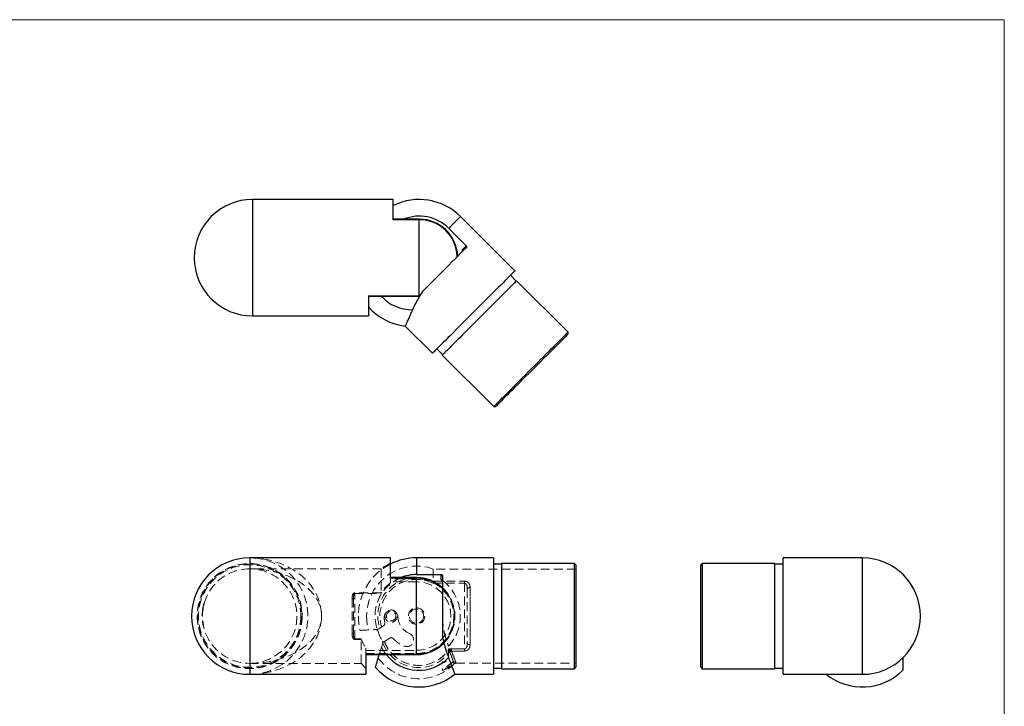
# Model space of a CAD drawing. Units: millimetres. Extents: x 12 to 730, y 12 to 512.
# Drawn here: x 371 to 730, y 262 to 512 of the extents above; entities that cross this region are included whole.
import ezdxf

# ---------------------------------------------------------------- set-up
doc = ezdxf.new("R2010")
doc.units = ezdxf.units.MM
doc.header["$LTSCALE"] = 2.5
doc.linetypes.add('HIDDEN', pattern=[1.905, 1.27, -0.635])

msp = doc.modelspace()

# ---------------------------------------------------------------- linework, layer by layer
at = {"color": 7, "linetype": 'Continuous', "lineweight": 18}
for q in [(12.5, 512.5), (730, 12.5)]:
    msp.add_line((730, 512.5), q, dxfattribs=at)
at = {"color": 7, "linetype": 'Continuous', "lineweight": 25}
for p, q in [((507.35, 447.04), (456.05, 447.04)), ((456.05, 447.04), (456.05, 404.64)), ((507.35, 439.68), (507.35, 447.04)), ((516.85, 439.84), (507.35, 439.84)), ((516.85, 439.68), (507.35, 439.68)), ((516.85, 411.99), (516.85, 439.68)), ((551.64, 421.03), (531.84, 440.83)), ((527.55, 436.53), (533.91, 430.17)), ((532.63, 428.88), (533.91, 430.17)), ((552.17, 417.32), (550.05, 419.44)), ((571.05, 398.72), (552.31, 417.46)), ((498.35, 411.99), (516.85, 411.99)), ((498.35, 411.99), (498.35, 404.64)), ((498.35, 411.84), (516.85, 411.84)), ((517.06, 411.99), (516.85, 411.99)), ((456.05, 404.64), (498.35, 404.64)), ((511.75, 400.96), (521.66, 391.05)), ((571.05, 398.01), (571.05, 398.72)), ((523.25, 392.64), (525.37, 390.52)), ((525.23, 390.37), (543.97, 371.64)), ((543.97, 371.64), (544.68, 371.64)), ((506.35, 316.54), (455.05, 316.54)), ((455.05, 316.54), (455.05, 274.14)), ((506.35, 309.18), (506.35, 316.54)), ((543.85, 316.54), (515.85, 316.54)), ((543.85, 316.54), (543.85, 274.14)), ((678.22, 316.54), (649.42, 316.54)), ((649.42, 295.34), (649.42, 316.54)), ((678.22, 316.54), (678.22, 274.14)), ((546.85, 314.29), (543.85, 314.29)), ((573.35, 314.49), (546.85, 314.49)), ((546.85, 314.49), (546.85, 276.19)), ((573.85, 313.99), (573.35, 314.49)), ((573.35, 276.19), (573.35, 314.49)), ((573.85, 313.99), (573.85, 276.69)), ((619.92, 314.49), (619.42, 313.99)), ((619.42, 295.34), (619.42, 313.99)), ((646.42, 314.49), (619.92, 314.49)), ((619.92, 314.49), (619.92, 295.34)), ((646.42, 295.34), (646.42, 314.49)), ((649.42, 314.29), (646.42, 314.29)), ((515.85, 309.34), (506.35, 309.34)), ((515.85, 309.18), (506.35, 309.18)), ((515.85, 310.47), (524.85, 310.47)), ((515.85, 281.49), (515.85, 309.18)), ((524.85, 308.64), (524.85, 310.47)), ((525.35, 309.96), (525.35, 287.48)), ((619.42, 276.69), (619.42, 295.34)), ((619.92, 295.34), (619.92, 276.19)), ((646.42, 276.19), (646.42, 295.34)), ((649.42, 274.14), (649.42, 295.34)), ((497.35, 281.49), (515.85, 281.49)), ((497.35, 281.49), (497.35, 274.14)), ((497.35, 281.34), (515.85, 281.34)), ((693.07, 280.21), (693.07, 275.61)), ((543.85, 276.39), (546.85, 276.39)), ((573.35, 276.19), (573.85, 276.69)), ((619.42, 276.69), (619.92, 276.19)), ((646.42, 276.39), (649.42, 276.39)), ((455.05, 274.14), (497.35, 274.14)), ((529.83, 274.14), (543.85, 274.14)), ((546.85, 276.19), (573.35, 276.19)), ((619.92, 276.19), (646.42, 276.19)), ((649.42, 274.14), (678.22, 274.14))]:
    msp.add_line(p, q, dxfattribs=at)
at = {"color": 8, "linetype": 'Continuous', "lineweight": 25}
for p, q in [((516.85, 439.66), (516.85, 439.84)), ((516.85, 412.01), (516.85, 411.84)), ((515.85, 316.54), (515.85, 310.47)), ((515.85, 309.16), (515.85, 309.34)), ((515.85, 281.51), (515.85, 281.34))]:
    msp.add_line(p, q, dxfattribs=at)
at = {"color": 7, "linetype": 'HIDDEN', "lineweight": 18}
for p, q in [((515.85, 310.47), (515.85, 316.54)), ((455.05, 312.54), (455.05, 278.14)), ((502.93, 312.54), (455.05, 312.54)), ((502.93, 312.54), (502.93, 303.87)), ((521.94, 312.49), (521.94, 308.08)), ((573.85, 312.49), (521.94, 312.49)), ((506.35, 309.16), (506.35, 309.18)), ((515.85, 309.16), (506.35, 309.16)), ((506.35, 308.92), (506.35, 309.16)), ((515.85, 308.92), (506.35, 308.92)), ((506.35, 307.8), (506.35, 308.92)), ((515.85, 308.92), (515.85, 309.34)), ((515.85, 309.34), (515.85, 308.92)), ((515.85, 309.18), (515.85, 281.49)), ((515.85, 309.18), (515.85, 309.16)), ((515.85, 308.92), (515.85, 307.8)), ((524.85, 310.47), (524.85, 308.64)), ((515.85, 307.8), (506.35, 307.8)), ((506.35, 307.8), (506.35, 307.48)), ((521.77, 307.3), (533.35, 307.3)), ((521.94, 308.08), (521.94, 308.04)), ((521.94, 308.04), (521.94, 308.08)), ((521.94, 308.04), (533.35, 308.04)), ((533.35, 307.3), (533.35, 308.04)), ((533.35, 308.04), (533.35, 307.3)), ((533.35, 307.3), (533.35, 283.37)), ((534.35, 305.12), (534.35, 285.55)), ((535.35, 305.72), (535.35, 284.95)), ((535.35, 284.95), (535.35, 305.72)), ((492.35, 301.74), (492.35, 288.93)), ((492.35, 288.93), (492.35, 301.74)), ((492.85, 289.12), (492.85, 301.55)), ((502.93, 303.87), (493.35, 303.87)), ((493.35, 303.62), (493.35, 303.87)), ((493.35, 303.62), (493.35, 303.87)), ((493.35, 287.05), (493.35, 303.62)), ((493.35, 303.62), (502.85, 303.62)), ((437.97, 298.1), (438.08, 298.1)), ((437.99, 298.18), (438.09, 298.18)), ((438.04, 298.5), (438.15, 298.5)), ((438.09, 298.74), (438.19, 298.74)), ((438.1, 298.79), (438.2, 298.79)), ((438.15, 299.02), (438.25, 299.02)), ((438.17, 299.12), (438.27, 299.12)), ((438.18, 299.14), (438.28, 299.14)), ((438.19, 299.19), (438.29, 299.19)), ((438.21, 299.29), (438.31, 299.29)), ((438.22, 299.32), (438.32, 299.32)), ((438.24, 299.42), (438.34, 299.42)), ((438.24, 299.41), (438.34, 299.41)), ((438.27, 299.12), (438.35, 299.43)), ((438.28, 299.59), (438.39, 299.59)), ((438.3, 299.65), (438.4, 299.65)), ((438.31, 299.69), (438.41, 299.69)), ((438.31, 299.68), (438.41, 299.68)), ((438.44, 300.18), (438.37, 299.94)), ((438.37, 299.94), (438.48, 299.94)), ((438.39, 299.62), (438.41, 299.69)), ((438.41, 300.04), (438.51, 300.04)), ((438.44, 300.18), (438.55, 300.18)), ((437.75, 295.64), (437.85, 295.64)), ((437.75, 295.59), (437.85, 295.59)), ((437.75, 295.5), (437.85, 295.5)), ((437.75, 295.44), (437.85, 295.44)), ((437.75, 295.34), (437.85, 295.34)), ((437.75, 295.32), (437.85, 295.32)), ((437.76, 295.82), (437.76, 295.99)), ((437.76, 295.98), (437.86, 295.98)), ((437.76, 295.94), (437.86, 295.94)), ((437.76, 295.93), (437.76, 295.74)), ((437.76, 295.91), (437.86, 295.91)), ((437.76, 295.86), (437.86, 295.86)), ((437.76, 295.86), (437.86, 295.86)), ((437.76, 295.83), (437.86, 295.83)), ((437.76, 295.83), (437.86, 295.83)), ((437.76, 295.82), (437.86, 295.82)), ((437.76, 295.82), (437.86, 295.82)), ((437.76, 295.82), (437.86, 295.82)), ((437.76, 295.82), (437.86, 295.82)), ((437.76, 295.79), (437.86, 295.79)), ((437.76, 295.79), (437.86, 295.79)), ((437.76, 295.74), (437.86, 295.74)), ((437.76, 295.71), (437.86, 295.71)), ((437.76, 295.69), (437.86, 295.69)), ((437.77, 296.2), (437.87, 296.2)), ((437.77, 296.1), (437.77, 296.14)), ((437.77, 296.14), (437.87, 296.14)), ((437.77, 296.13), (437.87, 296.13)), ((437.77, 296.13), (437.87, 296.13)), ((437.77, 296.13), (437.87, 296.13)), ((437.77, 296.12), (437.87, 296.12)), ((437.77, 296.12), (437.87, 296.12)), ((437.77, 296.12), (437.87, 296.12)), ((437.77, 296.11), (437.87, 296.11)), ((437.77, 296.09), (437.87, 296.09)), ((437.77, 296.01), (437.87, 296.01)), ((437.78, 296.32), (437.88, 296.32)), ((437.78, 296.3), (437.88, 296.3)), ((437.78, 296.27), (437.88, 296.27)), ((437.79, 296.52), (437.89, 296.52)), ((437.8, 296.66), (437.9, 296.66)), ((437.81, 296.69), (437.91, 296.69)), ((437.84, 297.08), (437.94, 297.08)), ((437.84, 297.04), (437.94, 297.04)), ((437.85, 297.2), (437.95, 297.2)), ((437.86, 297.28), (437.96, 297.28)), ((437.86, 295.74), (437.86, 295.9)), ((437.87, 296.13), (437.88, 296.23)), ((437.87, 296.16), (437.87, 296.07)), ((437.87, 296.14), (437.87, 296.11)), ((437.89, 297.52), (437.99, 297.52)), ((437.9, 297.6), (437.9, 297.58)), ((437.9, 297.58), (438, 297.58)), ((437.85, 293.49), (437.95, 293.49)), ((437.85, 293.45), (437.96, 293.45)), ((437.86, 293.42), (437.96, 293.42)), ((437.87, 293.35), (437.97, 293.35)), ((437.87, 293.32), (437.97, 293.32)), ((437.89, 293.15), (437.99, 293.15)), ((437.89, 293.15), (437.99, 293.15)), ((437.89, 293.15), (437.99, 293.15)), ((437.89, 293.15), (437.99, 293.15)), ((437.89, 293.14), (437.99, 293.14)), ((437.89, 293.14), (437.99, 293.14)), ((437.9, 293.09), (438, 293.09)), ((437.9, 293.09), (437.92, 292.95)), ((437.9, 293.08), (438, 293.08)), ((437.92, 292.96), (437.9, 293.08)), ((437.9, 293.05), (438.01, 293.05)), ((437.91, 293), (438.01, 293)), ((437.91, 292.97), (438.02, 292.97)), ((437.92, 292.93), (438.02, 292.93)), ((437.93, 292.89), (438.03, 292.89)), ((437.93, 292.85), (437.93, 292.88)), ((437.93, 292.88), (438.03, 292.88)), ((437.93, 292.88), (438.03, 292.88)), ((437.93, 292.87), (438.03, 292.87)), ((437.93, 292.87), (438.03, 292.87)), ((437.93, 292.86), (438.03, 292.86)), ((437.94, 292.79), (438.04, 292.79)), ((437.97, 292.62), (437.94, 292.79)), ((437.94, 292.79), (438.04, 292.79)), ((437.94, 292.79), (437.98, 292.53)), ((437.95, 292.76), (438.05, 292.76)), ((437.95, 292.76), (438.05, 292.76)), ((437.95, 292.71), (438.05, 292.71)), ((437.96, 292.68), (438.06, 292.68)), ((437.96, 292.65), (437.98, 292.56)), ((437.97, 292.62), (438.07, 292.62)), ((437.97, 292.57), (438.08, 292.57)), ((437.97, 292.57), (438.08, 292.57)), ((437.98, 292.56), (438.08, 292.56)), ((437.98, 292.52), (438.08, 292.52)), ((437.98, 292.52), (438.08, 292.52)), ((437.98, 292.51), (438.09, 292.51)), ((437.98, 292.51), (438.09, 292.51)), ((437.99, 292.51), (438.09, 292.51)), ((437.99, 292.5), (438.09, 292.5)), ((437.99, 292.5), (438.09, 292.5)), ((437.99, 292.5), (438.09, 292.5)), ((437.99, 292.49), (438.09, 292.49)), ((437.99, 292.49), (438.09, 292.49)), ((437.99, 292.47), (438.09, 292.47)), ((437.99, 292.46), (438.09, 292.46)), ((438.02, 292.95), (438, 293.09)), ((438.02, 292.3), (438.12, 292.3)), ((438.03, 292.88), (438.05, 292.71)), ((438.03, 292.27), (438.13, 292.27)), ((438.03, 292.24), (438.13, 292.24)), ((438.03, 292.23), (438.13, 292.23)), ((438.04, 292.79), (438.06, 292.65)), ((438.05, 292.13), (438.15, 292.13)), ((438.06, 292.1), (438.16, 292.1)), ((438.07, 292.6), (438.09, 292.5)), ((438.08, 292.57), (438.09, 292.46)), ((438.09, 292.49), (438.08, 292.52)), ((503.86, 291.85), (501.88, 290.62)), ((495.64, 287.05), (493.35, 287.05)), ((493.35, 287.05), (493.35, 286.8)), ((493.35, 287.05), (493.35, 286.8)), ((501.4, 290.47), (501.52, 290.48)), ((501.52, 290.47), (501.4, 290.47)), ((501.52, 290.48), (501.66, 290.09)), ((501.53, 290.47), (501.65, 290.5)), ((501.65, 290.5), (501.77, 290.55)), ((503.96, 286.02), (506.07, 287.34)), ((495.69, 286.8), (493.35, 286.8)), ((495.69, 278.14), (495.69, 286.8)), ((497.35, 283.72), (497.35, 282.87)), ((503.09, 284.02), (503.53, 285.46)), ((503.54, 285.5), (503.64, 285.82)), ((527.52, 280.21), (527.52, 284.36)), ((497.35, 281.75), (497.35, 282.87)), ((497.35, 282.87), (515.85, 282.87)), ((497.35, 281.75), (515.85, 281.75)), ((497.35, 281.51), (497.35, 281.75)), ((497.35, 281.49), (497.35, 281.51)), ((497.35, 281.51), (515.85, 281.51)), ((515.85, 281.75), (515.85, 282.87)), ((515.85, 281.75), (515.85, 281.34)), ((515.85, 281.34), (515.85, 281.75)), ((515.85, 281.49), (515.85, 281.51)), ((527.78, 283.37), (533.35, 283.37)), ((527.96, 282.28), (527.96, 282.33)), ((528.55, 282.63), (528.59, 282.56)), ((533.35, 282.63), (528.55, 282.63)), ((533.35, 283.37), (528.56, 283.37)), ((528.56, 282.63), (528.56, 283.37)), ((528.56, 282.63), (533.35, 282.63)), ((533.35, 282.63), (533.35, 283.37)), ((533.35, 282.63), (533.35, 283.37)), ((455.05, 278.14), (495.69, 278.14)), ((525.35, 278.63), (525.35, 278.31)), ((529.34, 278.82), (529.34, 278.19)), ((529.34, 278.19), (529.63, 278.19)), ((530.25, 278.19), (573.85, 278.19)), ((525.35, 276.11), (525.35, 275.49))]:
    msp.add_line(p, q, dxfattribs=at)
at = {"color": 8, "linetype": 'Continuous', "lineweight": 25, "flags": 128}
msp.add_lwpolyline([(531.84, 440.83), (531.8, 440.78), (531.66, 440.65), (531.44, 440.42), (531.12, 440.11), (530.73, 439.71), (530.25, 439.23), (529.68, 438.67), (529.04, 438.03), (528.33, 437.32), (527.55, 436.53)], dxfattribs=at)
at = {"color": 7, "linetype": 'Continuous', "lineweight": 25, "flags": 128}
for points in [[(533.91, 429.46), (532.99, 428.54), (532.01, 427.56), (530.97, 426.52), (529.89, 425.44), (528.76, 424.31), (527.6, 423.15), (526.41, 421.96), (525.2, 420.75), (523.99, 419.54), (522.77, 418.32), (521.55, 417.1), (520.35, 415.9), (519.17, 414.72), (518.02, 413.57)], [(551.64, 421.03), (551.6, 420.98), (551.46, 420.85), (551.24, 420.62), (550.92, 420.31), (550.53, 419.91), (550.05, 419.43), (549.48, 418.87), (548.85, 418.23), (548.13, 417.52), (547.35, 416.74), (546.51, 415.89), (545.6, 414.99), (544.64, 414.03), (543.64, 413.02), (542.59, 411.97), (541.5, 410.89), (540.39, 409.78), (539.25, 408.64), (538.1, 407.49), (536.94, 406.33), (535.78, 405.17), (534.62, 404.01), (533.48, 402.86), (532.35, 401.74), (531.25, 400.64), (530.18, 399.57), (529.15, 398.54), (528.17, 397.56), (527.24, 396.63), (526.36, 395.75), (525.55, 394.94), (524.8, 394.19), (524.13, 393.51), (523.52, 392.91), (523, 392.39), (522.56, 391.95), (522.21, 391.6), (521.94, 391.33), (521.76, 391.15), (521.67, 391.06), (521.66, 391.05)], [(552.31, 417.46), (552.27, 417.41), (552.13, 417.28), (551.91, 417.05), (551.6, 416.74), (551.2, 416.34), (550.72, 415.87), (550.16, 415.31), (549.53, 414.67), (548.82, 413.97), (548.05, 413.19), (547.21, 412.36), (546.32, 411.47), (545.38, 410.53), (544.4, 409.54), (543.37, 408.52), (542.32, 407.46), (541.24, 406.39), (540.15, 405.29), (539.05, 404.19), (537.94, 403.09), (536.84, 401.99), (535.76, 400.9), (534.69, 399.84), (533.65, 398.8), (532.65, 397.79), (531.68, 396.83), (530.77, 395.91), (529.9, 395.05), (529.1, 394.24), (528.36, 393.5), (527.69, 392.83), (527.09, 392.23), (526.57, 391.72), (526.13, 391.28), (525.78, 390.92), (525.51, 390.66), (525.33, 390.48), (525.24, 390.39), (525.23, 390.37)], [(543.97, 371.64), (543.98, 371.65), (544.07, 371.74), (544.25, 371.92), (544.52, 372.18), (544.87, 372.54), (545.31, 372.98), (545.83, 373.5), (546.43, 374.09), (547.1, 374.76), (547.84, 375.5), (548.64, 376.31), (549.51, 377.17), (550.42, 378.09), (551.39, 379.05), (552.39, 380.06), (553.43, 381.1), (554.5, 382.16), (555.58, 383.25), (556.68, 384.35), (557.79, 385.45), (558.89, 386.56), (559.98, 387.65), (561.06, 388.73), (562.11, 389.78), (563.13, 390.8), (564.12, 391.79), (565.06, 392.73), (565.95, 393.62), (566.79, 394.45), (567.56, 395.23), (568.27, 395.93), (568.9, 396.57), (569.46, 397.13), (569.94, 397.61), (570.34, 398), (570.65, 398.31), (570.87, 398.54), (571.01, 398.67), (571.05, 398.72)], [(571.05, 398.01), (571.01, 397.97), (570.87, 397.83), (570.65, 397.61), (570.34, 397.3), (569.94, 396.9), (569.46, 396.42), (568.9, 395.86), (568.27, 395.23), (567.57, 394.53), (566.79, 393.76), (565.96, 392.92), (565.08, 392.04), (564.14, 391.1), (563.16, 390.12), (562.14, 389.11), (561.1, 388.06), (560.03, 386.99), (558.95, 385.91), (557.86, 384.82), (556.77, 383.73), (555.69, 382.65), (554.63, 381.59), (553.58, 380.54), (552.57, 379.53), (551.59, 378.55), (550.65, 377.61), (549.76, 376.72), (548.93, 375.89), (548.16, 375.12), (547.46, 374.42), (546.82, 373.78), (546.26, 373.23), (545.79, 372.75), (545.39, 372.35), (545.08, 372.04), (544.86, 371.82), (544.72, 371.68), (544.68, 371.64), (544.68, 371.64)], [(500.85, 276.6), (500.87, 276.66), (500.92, 276.82), (501, 277.1), (501.12, 277.48), (501.27, 277.97), (501.45, 278.57), (501.66, 279.26), (501.89, 280.05), (502.16, 280.92), (502.28, 281.34)]]:
    msp.add_lwpolyline(points, dxfattribs=at)
at = {"color": 7, "linetype": 'HIDDEN', "lineweight": 18, "flags": 128}
for points in [[(534.35, 305.12), (534.37, 305.24), (534.43, 305.35), (534.52, 305.45), (534.65, 305.55), (534.8, 305.62), (534.97, 305.68), (535.16, 305.71), (535.35, 305.72)], [(535.35, 305.72), (535.16, 305.71), (534.97, 305.68), (534.8, 305.62), (534.65, 305.55), (534.52, 305.45), (534.43, 305.35), (534.37, 305.24), (534.35, 305.12)], [(492.85, 301.55), (492.84, 301.59), (492.81, 301.62), (492.77, 301.66), (492.71, 301.68), (492.63, 301.71), (492.54, 301.72), (492.45, 301.73), (492.35, 301.74)], [(492.85, 301.55), (492.84, 301.59), (492.81, 301.62), (492.77, 301.66), (492.71, 301.68), (492.63, 301.71), (492.54, 301.72), (492.45, 301.73), (492.35, 301.74)], [(437.96, 292.68), (437.94, 292.79), (437.94, 292.79)], [(501.88, 290.62), (501.85, 290.6), (501.77, 290.55)], [(492.85, 289.12), (492.84, 289.08), (492.81, 289.05), (492.77, 289.02), (492.71, 288.99), (492.63, 288.96), (492.54, 288.95), (492.45, 288.94), (492.35, 288.93)], [(492.85, 289.12), (492.84, 289.08), (492.81, 289.05), (492.77, 289.02), (492.71, 288.99), (492.63, 288.96), (492.54, 288.95), (492.45, 288.94), (492.35, 288.93)], [(495.3, 290.13), (495.31, 290.13), (495.4, 290.13), (495.61, 290.14), (495.95, 290.16), (496.4, 290.19), (496.97, 290.22), (497.65, 290.26), (498.44, 290.3), (499.33, 290.35), (500.32, 290.41), (501.4, 290.47)], [(501.65, 290.5), (501.64, 290.49), (501.62, 290.49), (501.6, 290.49), (501.59, 290.49), (501.57, 290.48), (501.56, 290.48), (501.54, 290.48), (501.52, 290.47)], [(501.52, 290.47), (501.53, 290.47), (501.53, 290.47), (501.53, 290.47), (501.53, 290.47), (501.53, 290.47), (501.53, 290.47), (501.53, 290.47), (501.53, 290.47)], [(502.28, 281.34), (502.45, 281.88), (502.76, 282.92), (503.09, 284.02)], [(535.35, 284.95), (535.16, 284.96), (534.97, 284.99), (534.8, 285.05), (534.65, 285.12), (534.52, 285.22), (534.43, 285.32), (534.37, 285.43), (534.35, 285.55)], [(535.35, 284.95), (535.16, 284.96), (534.97, 284.99), (534.8, 285.05), (534.65, 285.12), (534.52, 285.22), (534.43, 285.32), (534.37, 285.43), (534.35, 285.55)], [(527.96, 282.28), (527.9, 282.33), (527.84, 282.38), (527.77, 282.43), (527.69, 282.49), (527.6, 282.55), (527.52, 282.62), (527.43, 282.68), (527.34, 282.75)], [(526.73, 278.96), (526.56, 278.92), (526.39, 278.88), (526.23, 278.84), (526.05, 278.8), (525.88, 278.75), (525.71, 278.71), (525.53, 278.67), (525.35, 278.63)]]:
    msp.add_lwpolyline(points, dxfattribs=at)
at = {"color": 7, "linetype": 'HIDDEN', "lineweight": 18}
for centre, radius in [((455.05, 295.34), 19.15), ((455.05, 295.34), 18.95), ((455.05, 295.34), 18.65), ((515.85, 295.34), 3), ((515.85, 295.34), 2.6), ((506.6, 295.34), 2.25), ((506.6, 295.34), 1.75)]:
    msp.add_circle(centre, radius, dxfattribs=at)
at = {"color": 7, "linetype": 'Continuous', "lineweight": 25}
for centre, radius, start, end in [((456.05, 425.84), 21.2, 90, 270), ((516.85, 425.84), 21.2, 45, 116.6227), ((516.85, 425.84), 15.13, 45, 112.2844), ((516.85, 425.84), 14, 2.2679, 90), ((516.85, 425.84), 13.84, 1.6671, 90), ((514.16, 422.02), 15.13, 222.2945, 270.8955), ((514.16, 422.02), 21.2, 221.7639, 263.4763), ((455.05, 295.34), 21.2, 90, 270), ((515.85, 295.34), 21.2, 90, 116.6227), ((678.22, 295.34), 21.2, 270, 90), ((515.85, 295.34), 15.13, 90, 112.2844), ((515.85, 295.34), 14, 47.2679, 90), ((515.85, 295.34), 13.84, 46.6671, 90), ((515.85, 295.34), 13.84, 270, 315.8568), ((515.85, 295.34), 14, 270, 315.5373), ((516.65, 290.74), 15.13, 218.4098, 315.8955), ((516.65, 290.74), 21.2, 221.8166, 308.4762), ((678.22, 290.74), 21.2, 231.5378, 314.4649)]:
    msp.add_arc(centre, radius, start, end, dxfattribs=at)
at = {"color": 7, "linetype": 'HIDDEN', "lineweight": 18}
for centre, radius, start, end in [((455.05, 295.34), 21.2, 270, 90), ((455.05, 295.34), 17.2, 90, 270), ((455.05, 295.34), 17.2, 270, 90), ((515.85, 295.34), 21.2, 116.6227, 180), ((515.85, 295.34), 18.2, 70.4428, 180), ((515.85, 295.34), 21.51, 116.2077, 126.9103), ((515.85, 295.34), 15.13, 112.2844, 198.7136), ((515.85, 295.34), 14.12, 64.4427, 198.0484), ((515.85, 295.34), 14.12, 64.4427, 198.0484), ((515.85, 295.34), 13.35, 63.6794, 197.2193), ((515.85, 295.34), 13.35, 63.6794, 197.2193), ((515.85, 295.34), 13.83, 270, 90), ((515.85, 295.34), 13.58, 270, 90), ((515.85, 295.34), 13.58, 270, 90), ((515.56, 295.34), 16.23, 317.4495, 55.0729), ((515.85, 295.34), 15.42, 128.0341, 147.4982), ((515.85, 295.34), 12.46, 270, 90), ((515.85, 295.34), 14, 315.5373, 47.2679), ((515.85, 295.34), 13.84, 315.8568, 46.6671), ((455.05, 295.34), 17.3, 167.378, 174.3607), ((455.05, 295.34), 17.3, 164.5809, 167.378), ((455.05, 295.34), 17.3, 175.6144, 180), ((515.85, 295.34), 21.2, 180, 194.2233), ((515.85, 295.34), 18.2, 180, 196.0697), ((506.56, 294.91), 2.5, 2.5939, 182.5939), ((515.85, 295.34), 11.8, 182.5939, 191.8714), ((515.85, 295.34), 6.8, 182.5939, 247.4061), ((455.05, 295.34), 17.3, 186.2452, 188.4541), ((455.05, 295.34), 17.3, 188.8359, 190.6758), ((501.35, 291.47), 1, 280.0763, 302), ((503.33, 292.7), 1, 302, 11.8714), ((515.85, 295.34), 21.85, 202.2867, 212.1309), ((500.9, 289.44), 1, 16.2953, 93.1966), ((516.26, 293.93), 15, 196.2953, 211.037), ((506.6, 286.49), 1, 43.6976, 122), ((515.85, 295.34), 11.8, 223.6976, 247.4061), ((512.28, 286.75), 2.5, 247.4061, 67.4061), ((516.65, 290.74), 15.13, 206.3425, 218.4098), ((502.55, 285.68), 1, 343.1966, 31.037), ((504.49, 285.17), 1, 122, 163.1966), ((516.65, 290.74), 14.12, 201.7807, 323.2308), ((516.65, 290.74), 14.12, 201.7845, 323.2308), ((516.65, 290.74), 13.35, 200.1974, 323.2308), ((516.65, 290.74), 13.35, 200.1974, 326.5193), ((516.65, 290.74), 18.2, 215.8566, 315.1378), ((528.87, 281.27), 1.4, 102.9535, 130.4301), ((528.82, 281.22), 1.36, 99.7278, 128.8212), ((515.85, 295.34), 26.5, 220.4705, 225.7242), ((517.64, 296.56), 19.81, 292.907, 297.2944), ((516.52, 301), 24.29, 291.323, 294.844), ((515.85, 295.34), 22, 295.583, 308.7817), ((515.56, 295.34), 22, 296.4331, 308.781)]:
    msp.add_arc(centre, radius, start, end, dxfattribs=at)
for ratio in [0.80916, 0.656489]:
    msp.add_ellipse((455.05, 295.34), major_axis=(26.2, 0), ratio=ratio, start_param=4.712389, end_param=7.853982, dxfattribs=at)
at = {"color": 7, "linetype": 'Continuous', "lineweight": 25}
for points, knots in [([(532.3, 427.85), (532.37, 427.94), (532.53, 428.14), (532.63, 428.49), (532.64, 428.75), (532.63, 428.86), (532.63, 428.88)], [0, 0, 0, 0, 0.3573934, 0.7324299, 0.9403112, 1, 1, 1, 1]), ([(533.91, 430.17), (533.94, 430.14), (534, 430.07), (534.05, 429.93), (534.07, 429.77), (534.02, 429.6), (533.95, 429.5), (533.91, 429.46)], [0, 0, 0, 0, 0.1395207, 0.2784264, 0.4720688, 0.7413082, 1, 1, 1, 1]), ([(518.02, 413.57), (517.53, 412.79), (516.55, 411.22), (515.36, 408.96), (514.72, 407.58), (514.4, 406.89)], [0, 0, 0, 0, 0.330004, 0.666578, 1, 1, 1, 1]), ([(511.76, 400.97), (511.75, 400.97), (511.75, 400.95), (511.8, 401.06), (511.91, 401.29), (512.09, 401.66), (512.31, 402.14), (512.6, 402.75), (513.02, 403.66), (513.6, 404.97), (514.13, 406.24), (514.4, 406.89)], [0, 0, 0, 0, 0.033184, 0.136881, 0.240578, 0.34049, 0.440404, 0.543163, 0.645924, 0.821154, 1, 1, 1, 1]), ([(524.85, 310.47), (524.9, 310.46), (524.99, 310.46), (525.12, 310.4), (525.24, 310.29), (525.34, 310.14), (525.35, 310.02), (525.35, 309.96)], [0, 0, 0, 0, 0.139524, 0.27843, 0.47207, 0.74131, 1, 1, 1, 1]), ([(525.35, 307.68), (525.34, 307.8), (525.31, 308.05), (525.14, 308.37), (524.96, 308.56), (524.87, 308.63), (524.85, 308.64)], [0, 0, 0, 0, 0.357392, 0.732426, 0.940309, 1, 1, 1, 1]), ([(693.07, 310.47), (693.08, 310.46), (693.08, 310.46), (693.14, 310.4), (693.25, 310.29), (693.4, 310.14), (693.52, 310.02), (693.57, 309.96)], [0, 0, 0, 0, 0.139523, 0.278428, 0.47207, 0.741309, 1, 1, 1, 1]), ([(525.35, 287.48), (525.56, 286.59), (525.97, 284.79), (526.73, 282.34), (527.26, 280.92), (527.52, 280.21)], [0, 0, 0, 0, 0.330005, 0.666578, 1, 1, 1, 1]), ([(529.83, 274.15), (529.83, 274.15), (529.84, 274.13), (529.8, 274.24), (529.72, 274.49), (529.58, 274.87), (529.4, 275.37), (529.17, 276.01), (528.82, 276.94), (528.31, 278.29), (527.78, 279.56), (527.52, 280.21)], [0, 0, 0, 0, 0.033184, 0.136881, 0.240578, 0.34049, 0.440404, 0.543163, 0.645924, 0.821154, 1, 1, 1, 1])]:
    msp.add_open_spline(points, degree=3, knots=knots, dxfattribs=at)
at = {"color": 7, "linetype": 'HIDDEN', "lineweight": 18}
for points, knots in [([(521.77, 307.3), (521.77, 307.3), (521.78, 307.35), (521.82, 307.52), (521.88, 307.78), (521.92, 307.95), (521.94, 308.04)], [0, 0, 0, 0, 0.011197, 0.186758, 0.59324, 1, 1, 1, 1]), ([(535.35, 305.72), (535.33, 306.05), (535.29, 306.64), (534.92, 307.34), (534.42, 307.76), (533.9, 308), (533.53, 308.02), (533.35, 308.04)], [0, 0, 0, 0, 0.3011456, 0.554449, 0.7346896, 0.8680089, 1, 1, 1, 1]), ([(533.35, 308.04), (533.48, 308.03), (533.8, 308.01), (534.3, 307.84), (534.78, 307.48), (535.12, 306.99), (535.3, 306.43), (535.35, 306.01), (535.35, 305.77), (535.35, 305.72)], [0, 0, 0, 0, 0.096466, 0.230816, 0.398066, 0.605495, 0.781675, 0.95818, 1, 1, 1, 1]), ([(534.35, 305.12), (534.34, 305.51), (534.31, 306.09), (534.08, 306.75), (533.86, 307.07), (533.67, 307.21), (533.52, 307.28), (533.42, 307.29), (533.35, 307.3)], [0, 0, 0, 0, 0.448141, 0.663895, 0.819113, 0.895268, 0.928454, 1, 1, 1, 1]), ([(534.35, 305.12), (534.34, 305.42), (534.32, 305.95), (534.15, 306.61), (533.91, 307.02), (533.68, 307.21), (533.5, 307.28), (533.41, 307.29), (533.35, 307.3)], [0, 0, 0, 0, 0.346088, 0.616873, 0.789053, 0.900578, 0.938146, 1, 1, 1, 1]), ([(492.35, 301.74), (492.35, 301.95), (492.36, 302.17), (492.41, 302.58), (492.45, 302.79), (492.57, 303.19), (492.66, 303.38), (492.86, 303.63), (492.93, 303.71), (493.12, 303.83), (493.23, 303.87), (493.35, 303.87)], [0, 0, 0, 0, 0.25, 0.25, 0.5, 0.5, 0.75, 0.75, 0.875, 0.875, 1, 1, 1, 1]), ([(493.35, 303.87), (493.23, 303.87), (493.12, 303.83), (492.93, 303.71), (492.86, 303.63), (492.72, 303.46), (492.67, 303.37), (492.58, 303.18), (492.54, 303.09), (492.45, 302.79), (492.41, 302.58), (492.36, 302.16), (492.35, 301.95), (492.35, 301.74)], [0, 0, 0, 0, 0.125, 0.125, 0.25, 0.25, 0.375, 0.375, 0.5, 0.5, 0.75, 0.75, 1, 1, 1, 1]), ([(493.35, 303.62), (493.3, 303.62), (493.26, 303.59), (493.19, 303.53), (493.16, 303.49), (493.09, 303.37), (493.06, 303.29), (492.98, 303.02), (492.94, 302.84), (492.87, 302.29), (492.85, 301.92), (492.85, 301.55)], [0, 0, 0, 0, 0.0625, 0.0625, 0.125, 0.125, 0.25, 0.25, 0.5, 0.5, 1, 1, 1, 1]), ([(492.85, 301.55), (492.85, 301.92), (492.87, 302.29), (492.94, 302.84), (492.98, 303.02), (493.06, 303.29), (493.09, 303.37), (493.16, 303.49), (493.19, 303.53), (493.26, 303.6), (493.3, 303.62), (493.35, 303.62)], [0, 0, 0, 0, 0.5, 0.5, 0.75, 0.75, 0.875, 0.875, 0.9375, 0.9375, 1, 1, 1, 1]), ([(437.89, 297.52), (437.9, 297.56), (437.9, 297.6), (437.91, 297.69), (437.92, 297.74), (437.93, 297.84), (437.94, 297.89), (437.96, 297.99), (437.97, 298.05), (437.97, 298.1)], [0, 0, 0, 0, 0.25, 0.25, 0.5, 0.5, 0.75, 0.75, 1, 1, 1, 1]), ([(438.08, 298.1), (438.07, 298.05), (438.06, 297.99), (438.04, 297.89), (438.03, 297.84), (438.02, 297.74), (438.01, 297.69), (438, 297.6), (438, 297.56), (437.99, 297.52)], [0, 0, 0, 0, 0.25, 0.25, 0.5, 0.5, 0.75, 0.75, 1, 1, 1, 1]), ([(438.15, 299.02), (438.14, 298.98), (438.13, 298.94), (438.12, 298.91), (438.12, 298.89), (438.12, 298.87), (438.11, 298.85), (438.11, 298.83), (438.1, 298.81), (438.1, 298.79)], [0, 0, 0, 0, 0.0001153375, 0.0001153375, 0.0001153375, 0.0001741843, 0.0001741843, 0.0001741843, 0.0002333815, 0.0002333815, 0.0002333815, 0.0002333815]), ([(438.19, 299.19), (438.18, 299.17), (438.18, 299.15), (438.17, 299.12), (438.17, 299.11), (438.16, 299.09), (438.16, 299.07), (438.16, 299.05), (438.15, 299.04), (438.15, 299.02)], [0, 0, 0, 0, 0.0000812546, 0.0000812546, 0.0000812546, 0.0001415374, 0.0001415374, 0.0001415374, 0.0002028752, 0.0002028752, 0.0002028752, 0.0002028752]), ([(438.17, 299.12), (438.18, 299.17), (438.19, 299.22), (438.22, 299.31), (438.23, 299.36), (438.24, 299.41)], [0, 0, 0, 0, 0.5, 0.5, 1, 1, 1, 1]), ([(438.22, 299.32), (438.22, 299.32), (438.22, 299.32), (438.22, 299.31), (438.21, 299.3), (438.21, 299.29)], [0, 0, 0, 0, 0.5, 0.5, 1, 1, 1, 1]), ([(438.31, 299.69), (438.3, 299.65), (438.27, 299.55), (438.24, 299.41), (438.22, 299.33)], [0, 0, 0, 0, 0.370676, 1, 1, 1, 1]), ([(438.24, 299.41), (438.25, 299.46), (438.26, 299.5), (438.28, 299.59), (438.29, 299.63), (438.31, 299.68)], [0, 0, 0, 0, 0.5, 0.5, 1, 1, 1, 1]), ([(438.25, 299.02), (438.26, 299.04), (438.26, 299.07), (438.27, 299.09), (438.27, 299.11), (438.27, 299.13), (438.28, 299.14), (438.28, 299.16), (438.29, 299.17), (438.29, 299.19)], [0, 0, 0, 0, 0.0000845593, 0.0000845593, 0.0000845593, 0.0001432298, 0.0001432298, 0.0001432298, 0.0002029763, 0.0002029763, 0.0002029763, 0.0002029763]), ([(438.34, 299.41), (438.33, 299.36), (438.32, 299.31), (438.3, 299.22), (438.28, 299.17), (438.27, 299.12)], [0, 0, 0, 0, 0.5, 0.5, 1, 1, 1, 1]), ([(438.31, 299.68), (438.32, 299.75), (438.34, 299.82), (438.38, 299.94), (438.39, 300), (438.41, 300.04)], [0, 0, 0, 0, 0.5, 0.5, 1, 1, 1, 1]), ([(438.31, 299.29), (438.31, 299.3), (438.32, 299.3), (438.32, 299.31), (438.32, 299.31), (438.32, 299.31), (438.32, 299.32), (438.32, 299.32), (438.32, 299.32), (438.32, 299.32)], [0, 0, 0, 0, 0.0000574078, 0.0000574078, 0.0000574078, 0.000114907, 0.000114907, 0.000114907, 0.0002295253, 0.0002295253, 0.0002295253, 0.0002295253]), ([(438.41, 299.68), (438.4, 299.63), (438.39, 299.59), (438.36, 299.5), (438.35, 299.46), (438.34, 299.41)], [0, 0, 0, 0, 0.5, 0.5, 1, 1, 1, 1]), ([(438.4, 299.65), (438.4, 299.64), (438.4, 299.64), (438.4, 299.63), (438.39, 299.62), (438.39, 299.61), (438.39, 299.6), (438.39, 299.59)], [0, 0, 0, 0, 0.5, 0.5, 0.75, 0.75, 1, 1, 1, 1]), ([(438.41, 300.04), (438.41, 300.07), (438.42, 300.09), (438.43, 300.12), (438.43, 300.14), (438.44, 300.16), (438.44, 300.17), (438.44, 300.18), (438.44, 300.18), (438.44, 300.18)], [0, 0, 0, 0, 0.25, 0.25, 0.5, 0.5, 0.75, 0.75, 1, 1, 1, 1]), ([(438.55, 300.18), (438.55, 300.18), (438.55, 300.18), (438.55, 300.17), (438.54, 300.16), (438.54, 300.14), (438.53, 300.12), (438.52, 300.09), (438.52, 300.07), (438.51, 300.04)], [0, 0, 0, 0, 0.25, 0.25, 0.5, 0.5, 0.75, 0.75, 1, 1, 1, 1]), ([(437.76, 295.79), (437.76, 295.75), (437.76, 295.7), (437.75, 295.61), (437.75, 295.57), (437.75, 295.51), (437.75, 295.48), (437.75, 295.45), (437.75, 295.44), (437.75, 295.44)], [0, 0, 0, 0, 0.25, 0.25, 0.5, 0.5, 0.75, 0.75, 1, 1, 1, 1]), ([(437.76, 295.82), (437.76, 295.85), (437.76, 295.92), (437.76, 295.99), (437.77, 296.03)], [0, 0, 0, 0, 0.3953761, 1, 1, 1, 1]), ([(437.77, 296.14), (437.77, 296.17), (437.77, 296.19), (437.78, 296.24), (437.78, 296.26), (437.78, 296.29), (437.78, 296.3), (437.78, 296.32), (437.78, 296.32), (437.78, 296.32)], [0, 0, 0, 0, 0.25, 0.25, 0.5, 0.5, 0.75, 0.75, 1, 1, 1, 1]), ([(437.77, 296.16), (437.77, 296.16), (437.77, 296.15), (437.77, 296.14), (437.77, 296.13)], [0, 0, 0, 0, 0.353841, 1, 1, 1, 1]), ([(437.85, 297.2), (437.85, 297.17), (437.85, 297.15), (437.84, 297.11), (437.84, 297.09), (437.84, 297.08)], [0, 0, 0, 0, 0.5, 0.5, 1, 1, 1, 1]), ([(437.85, 295.44), (437.85, 295.44), (437.85, 295.44), (437.85, 295.47), (437.85, 295.48)], [0, 0, 0, 0, 0.782247, 1, 1, 1, 1]), ([(437.87, 296.03), (437.86, 295.99), (437.86, 295.92), (437.86, 295.85), (437.86, 295.82)], [0, 0, 0, 0, 0.5825238, 1, 1, 1, 1]), ([(437.86, 295.9), (437.86, 295.9), (437.86, 295.87), (437.86, 295.85), (437.86, 295.82)], [0, 0, 0, 0, 0.053078, 1, 1, 1, 1]), ([(437.86, 295.65), (437.86, 295.67), (437.86, 295.72), (437.86, 295.77), (437.86, 295.79)], [0, 0, 0, 0, 0.512113, 1, 1, 1, 1]), ([(437.88, 296.32), (437.88, 296.32), (437.88, 296.32), (437.88, 296.3), (437.88, 296.29), (437.88, 296.26), (437.88, 296.24), (437.87, 296.19), (437.87, 296.17), (437.87, 296.14)], [0, 0, 0, 0, 0.25, 0.25, 0.5, 0.5, 0.75, 0.75, 1, 1, 1, 1]), ([(437.87, 296.2), (437.87, 296.2), (437.87, 296.2), (437.87, 296.2), (437.87, 296.2)], [0, 0, 0, 0, 0.444537, 1, 1, 1, 1]), ([(437.94, 297.08), (437.94, 297.09), (437.94, 297.11), (437.95, 297.15), (437.95, 297.17), (437.95, 297.2)], [0, 0, 0, 0, 0.5, 0.5, 1, 1, 1, 1]), ([(437.95, 297.2), (437.96, 297.22), (437.96, 297.25), (437.96, 297.3), (437.97, 297.33), (437.98, 297.4), (437.98, 297.43), (437.99, 297.5), (437.99, 297.54), (438, 297.58)], [0, 0, 0, 0, 0.25, 0.25, 0.5, 0.5, 0.75, 0.75, 1, 1, 1, 1]), ([(525.35, 294.77), (525.37, 294.36), (525.39, 293.54), (525.5, 292.32), (525.66, 291.11), (525.93, 289.55), (526.37, 287.72), (526.94, 285.86), (527.34, 284.82), (527.52, 284.36)], [0, 0, 0, 0, 0.1024109, 0.2048266, 0.3109504, 0.4170847, 0.6214922, 0.831339, 1, 1, 1, 1]), ([(437.91, 292.97), (437.91, 292.97), (437.91, 292.98), (437.91, 292.98), (437.91, 292.98), (437.91, 292.99), (437.91, 292.99), (437.91, 292.99), (437.91, 293), (437.91, 293)], [0, 0, 0, 0, 0.0000396785, 0.0000396785, 0.0000396785, 0.000079389, 0.000079389, 0.000079389, 0.0001586914, 0.0001586914, 0.0001586914, 0.0001586914]), ([(437.91, 292.97), (437.92, 292.95), (437.92, 292.92), (437.93, 292.86), (437.93, 292.83)], [0, 0, 0, 0, 0.539512, 1, 1, 1, 1]), ([(437.93, 292.88), (437.93, 292.88), (437.93, 292.88), (437.93, 292.89), (437.93, 292.89), (437.93, 292.89), (437.93, 292.89), (437.93, 292.89), (437.93, 292.89), (437.93, 292.89)], [0, 0, 0, 0, 0.0000344764, 0.0000344764, 0.0000344764, 0.0000689666, 0.0000689666, 0.0000689666, 0.0001378196, 0.0001378196, 0.0001378196, 0.0001378196]), ([(437.97, 292.57), (437.97, 292.61), (437.96, 292.68), (437.94, 292.77), (437.94, 292.8), (437.94, 292.82)], [0, 0, 0, 0, 0.418803, 0.72212, 1, 1, 1, 1]), ([(437.95, 293.49), (437.95, 293.49), (437.95, 293.48), (437.96, 293.43), (437.96, 293.4), (437.97, 293.32), (437.98, 293.27), (437.99, 293.16), (438, 293.1), (438.01, 293.05)], [0, 0, 0, 0, 0.25, 0.25, 0.5, 0.5, 0.75, 0.75, 1, 1, 1, 1]), ([(437.95, 292.76), (437.95, 292.76), (437.95, 292.75), (437.95, 292.71), (437.96, 292.69)], [0, 0, 0, 0, 0.589704, 1, 1, 1, 1]), ([(437.99, 292.5), (437.98, 292.57), (437.96, 292.63), (437.95, 292.69), (437.95, 292.7)], [0, 0, 0, 0, 0.989183, 1, 1, 1, 1]), ([(437.97, 293.3), (437.97, 293.31), (437.97, 293.33), (437.97, 293.35), (437.97, 293.35), (437.97, 293.35)], [0, 0, 0, 0, 0.217923, 0.729286, 1, 1, 1, 1]), ([(438, 292.44), (437.99, 292.46), (437.99, 292.5), (437.98, 292.55), (437.97, 292.57)], [0, 0, 0, 0, 0.531167, 1, 1, 1, 1]), ([(438.06, 292.1), (438.06, 292.1), (438.06, 292.1), (438.05, 292.14), (438.04, 292.17), (438.03, 292.24), (438.02, 292.28), (438.01, 292.37), (438, 292.42), (437.99, 292.47)], [0, 0, 0, 0, 0.25, 0.25, 0.5, 0.5, 0.75, 0.75, 1, 1, 1, 1]), ([(438, 293.08), (438.01, 293.04), (438.01, 293), (438.02, 292.93), (438.03, 292.89), (438.04, 292.8), (438.05, 292.74), (438.06, 292.68)], [0, 0, 0, 0, 0.25, 0.25, 0.5, 0.5, 1, 1, 1, 1]), ([(438.01, 293), (438.01, 293), (438.01, 293), (438.01, 292.99), (438.01, 292.99), (438.01, 292.99), (438.01, 292.99), (438.01, 292.98), (438.01, 292.98), (438.02, 292.97)], [0, 0, 0, 0, 0.0000396853, 0.0000396853, 0.0000396853, 0.0000794194, 0.0000794194, 0.0000794194, 0.0001585698, 0.0001585698, 0.0001585698, 0.0001585698]), ([(438.08, 292.56), (438.07, 292.62), (438.06, 292.67), (438.04, 292.78), (438.04, 292.83), (438.02, 292.91), (438.02, 292.94), (438.01, 292.99), (438.01, 292.99), (438.01, 293)], [0, 0, 0, 0, 0.25, 0.25, 0.5, 0.5, 0.75, 0.75, 1, 1, 1, 1]), ([(438.02, 292.28), (438.03, 292.27), (438.03, 292.24), (438.03, 292.23), (438.03, 292.23)], [0, 0, 0, 0, 0.361143, 1, 1, 1, 1]), ([(438.04, 292.79), (438.04, 292.77), (438.05, 292.73), (438.06, 292.64), (438.07, 292.59), (438.08, 292.57)], [0, 0, 0, 0, 0.378194, 0.738066, 1, 1, 1, 1]), ([(438.05, 292.72), (438.05, 292.72), (438.05, 292.74), (438.05, 292.75), (438.05, 292.76), (438.05, 292.76)], [0, 0, 0, 0, 0.023865, 0.609537, 1, 1, 1, 1]), ([(438.1, 292.45), (438.1, 292.45), (438.09, 292.49), (438.08, 292.53), (438.08, 292.56)], [0, 0, 0, 0, 0.021994, 1, 1, 1, 1]), ([(438.09, 292.47), (438.1, 292.42), (438.11, 292.37), (438.13, 292.28), (438.13, 292.24), (438.15, 292.17), (438.15, 292.14), (438.16, 292.1), (438.16, 292.1), (438.16, 292.1)], [0, 0, 0, 0, 0.25, 0.25, 0.5, 0.5, 0.75, 0.75, 1, 1, 1, 1]), ([(438.13, 292.23), (438.13, 292.24), (438.13, 292.24), (438.13, 292.28), (438.12, 292.3)], [0, 0, 0, 0, 0.531744, 1, 1, 1, 1]), ([(492.35, 288.93), (492.35, 288.72), (492.36, 288.51), (492.41, 288.09), (492.45, 287.88), (492.57, 287.48), (492.66, 287.29), (492.86, 287.04), (492.93, 286.96), (493.12, 286.84), (493.23, 286.8), (493.35, 286.8)], [0, 0, 0, 0, 0.25, 0.25, 0.5, 0.5, 0.75, 0.75, 0.875, 0.875, 1, 1, 1, 1]), ([(493.35, 286.8), (493.23, 286.8), (493.12, 286.84), (492.93, 286.96), (492.86, 287.04), (492.72, 287.21), (492.67, 287.3), (492.58, 287.49), (492.54, 287.58), (492.45, 287.88), (492.41, 288.09), (492.36, 288.51), (492.35, 288.72), (492.35, 288.93)], [0, 0, 0, 0, 0.125, 0.125, 0.25, 0.25, 0.375, 0.375, 0.5, 0.5, 0.75, 0.75, 1, 1, 1, 1]), ([(492.85, 289.12), (492.85, 288.75), (492.87, 288.38), (492.94, 287.83), (492.98, 287.65), (493.06, 287.38), (493.09, 287.3), (493.16, 287.18), (493.19, 287.14), (493.26, 287.08), (493.3, 287.05), (493.35, 287.05)], [0, 0, 0, 0, 0.5, 0.5, 0.75, 0.75, 0.875, 0.875, 0.9375, 0.9375, 1, 1, 1, 1]), ([(493.35, 287.05), (493.3, 287.05), (493.26, 287.08), (493.19, 287.14), (493.16, 287.18), (493.09, 287.3), (493.06, 287.38), (492.98, 287.65), (492.94, 287.83), (492.87, 288.38), (492.85, 288.75), (492.85, 289.12)], [0, 0, 0, 0, 0.0625, 0.0625, 0.125, 0.125, 0.25, 0.25, 0.5, 0.5, 1, 1, 1, 1]), ([(503.64, 285.82), (503.72, 285.88), (503.88, 285.97), (504.05, 286.08), (504.13, 286.13)], [0, 0, 0, 0, 0.567932, 1, 1, 1, 1]), ([(533.35, 283.37), (533.41, 283.38), (533.5, 283.39), (533.68, 283.46), (533.91, 283.65), (534.15, 284.06), (534.32, 284.72), (534.34, 285.25), (534.35, 285.55)], [0, 0, 0, 0, 0.061854, 0.099422, 0.210947, 0.383127, 0.653912, 1, 1, 1, 1]), ([(534.35, 285.55), (534.34, 285.16), (534.31, 284.58), (534.08, 283.92), (533.86, 283.6), (533.67, 283.46), (533.52, 283.39), (533.42, 283.38), (533.35, 283.37)], [0, 0, 0, 0, 0.448141, 0.663895, 0.819113, 0.895268, 0.928454, 1, 1, 1, 1]), ([(533.35, 282.63), (533.48, 282.64), (533.8, 282.66), (534.3, 282.84), (534.78, 283.19), (535.12, 283.69), (535.3, 284.25), (535.35, 284.66), (535.35, 284.9), (535.35, 284.95)], [0, 0, 0, 0, 0.096466, 0.230816, 0.398066, 0.605495, 0.781675, 0.95818, 1, 1, 1, 1]), ([(535.35, 284.95), (535.33, 284.62), (535.29, 284.03), (534.92, 283.33), (534.42, 282.91), (533.9, 282.68), (533.53, 282.65), (533.35, 282.63)], [0, 0, 0, 0, 0.3011456, 0.554449, 0.7346896, 0.8680089, 1, 1, 1, 1]), ([(528.56, 283.37), (528.39, 283.36), (528.06, 283.33), (527.64, 283.09), (527.44, 282.85), (527.34, 282.75)], [0, 0, 0, 0, 0.349401, 0.699305, 1, 1, 1, 1]), ([(527.96, 282.33), (527.94, 282.46), (527.89, 282.71), (527.83, 283.08), (527.8, 283.3), (527.78, 283.37), (527.78, 283.37)], [0, 0, 0, 0, 0.396263, 0.817487, 0.991632, 1, 1, 1, 1]), ([(527.78, 283.37), (527.79, 283.37), (527.84, 283.32), (528, 283.17), (528.27, 282.91), (528.46, 282.72), (528.55, 282.63)], [0, 0, 0, 0, 0.008273, 0.180939, 0.601851, 1, 1, 1, 1]), ([(527.96, 282.28), (528, 282.35), (528.07, 282.47), (528.2, 282.57), (528.33, 282.63), (528.45, 282.65), (528.53, 282.64), (528.56, 282.63)], [0, 0, 0, 0, 0.321954, 0.53819, 0.658384, 0.885578, 1, 1, 1, 1]), ([(527.96, 282.28), (528.09, 281.96), (528.33, 281.31), (528.67, 280.41), (528.96, 279.58), (529.21, 278.88), (529.39, 278.35), (529.51, 278.01), (529.56, 277.87), (529.54, 277.92), (529.45, 278.18), (529.29, 278.63), (529.07, 279.28), (528.77, 280.12), (528.41, 281.11), (528.11, 281.89), (527.96, 282.28)], [0, 0, 0, 0, 0.0606372, 0.1212727, 0.1934209, 0.2657877, 0.3379274, 0.4105302, 0.4833663, 0.5559673, 0.6299291, 0.7041391, 0.7781071, 0.8519878, 0.9261067, 1, 1, 1, 1]), ([(528.59, 282.56), (528.7, 282.27), (528.94, 281.69), (529.24, 280.91), (529.52, 280.2), (529.74, 279.59), (529.93, 279.09), (530.07, 278.69), (530.18, 278.4), (530.24, 278.23), (530.26, 278.17), (530.24, 278.22), (530.19, 278.38), (530.06, 278.74), (529.85, 279.31), (529.56, 280.08), (529.29, 280.79), (528.97, 281.63), (528.69, 282.3), (528.56, 282.63)], [0, 0, 0, 0, 0.054523, 0.109045, 0.16513, 0.221214, 0.275649, 0.330083, 0.386178, 0.442272, 0.4957, 0.549127, 0.604147, 0.659168, 0.765428, 0.820122, 0.874816, 0.937129, 1, 1, 1, 1]), ([(529.34, 278.82), (528.71, 278.32), (527.45, 277.31), (526.05, 276.51), (525.35, 276.11)], [0, 0, 0, 0, 0.496641, 1, 1, 1, 1]), ([(529.63, 278.19), (529.62, 278.21), (529.6, 278.27), (529.43, 278.64), (529.34, 278.82)], [0, 0, 0, 0, 0.490954, 1, 1, 1, 1]), ([(529.56, 277.89), (529.6, 277.94), (529.72, 278.05), (529.97, 278.16), (530.16, 278.18), (530.25, 278.18)], [0, 0, 0, 0, 0.248543, 0.640273, 1, 1, 1, 1])]:
    msp.add_open_spline(points, degree=3, knots=knots, dxfattribs=at)
for points in [[(502.85, 303.62), (502.9, 303.7), (502.93, 303.79), (502.93, 303.87)], [(437.93, 292.86), (437.93, 292.86), (437.93, 292.83), (437.94, 292.79)], [(438.04, 292.79), (438.04, 292.83), (438.03, 292.86), (438.03, 292.86)], [(495.69, 286.8), (495.69, 286.88), (495.67, 286.97), (495.64, 287.05)]]:
    msp.add_open_spline(points, degree=3, dxfattribs=at)

doc.saveas('drawing.dxf')
